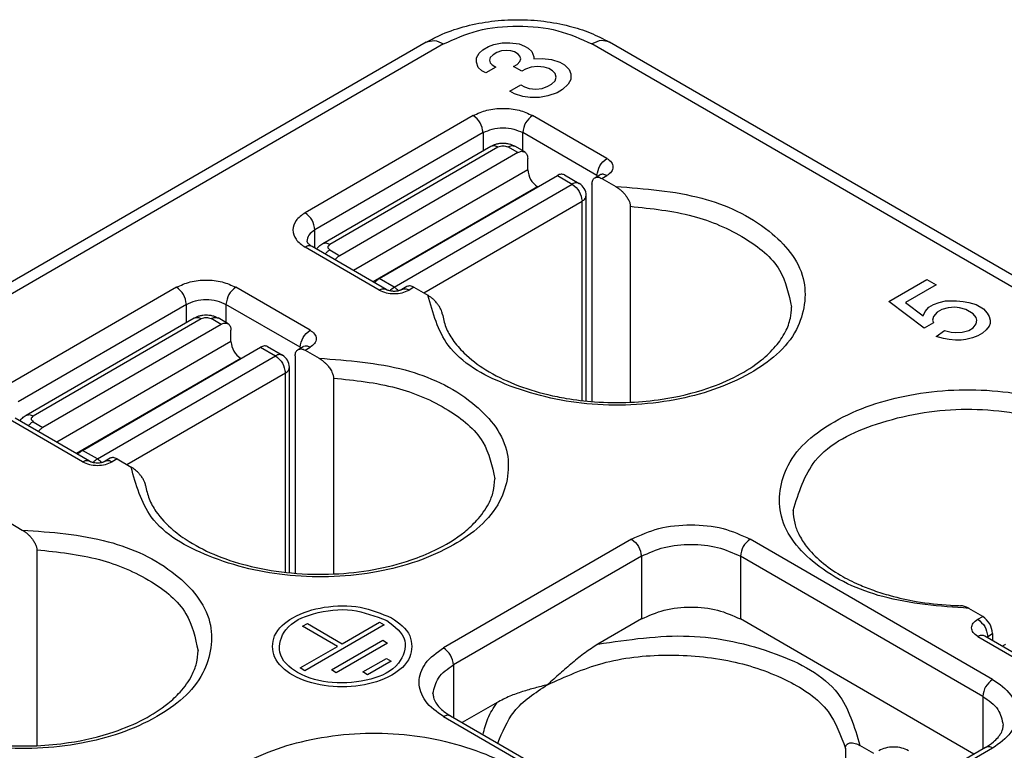
# Model space of a CAD drawing. Units: millimetres. Extents: x -210 to 0, y 0 to 297.
# Drawn here: x -45 to -30, y 272 to 282 of the extents above; entities that cross this region are included whole.
import ezdxf

# ---------------------------------------------------------------- set-up
doc = ezdxf.new("R2010")
doc.units = ezdxf.units.MM

msp = doc.modelspace()

# ---------------------------------------------------------------- linework, layer by layer
at = {"color": 7, "linetype": 'Continuous'}
for p, q in [((-38.701, 281.682), (-50.934, 274.602)), ((-19.143, 271.88), (-36.079, 281.682)), ((-38.45, 281.657), (-50.683, 274.577)), ((-19.394, 271.855), (-36.329, 281.657))]:
    msp.add_line(p, q, dxfattribs=at)
at = {"color": 2, "linetype": 'Continuous'}
for p, q in [((-37.73, 281.649), (-37.611, 281.672)), ((-37.611, 281.672), (-37.505, 281.672)), ((-37.505, 281.672), (-37.372, 281.657)), ((-37.982, 281.457), (-37.942, 281.527)), ((-37.942, 281.527), (-37.889, 281.573)), ((-37.889, 281.573), (-37.81, 281.619)), ((-37.81, 281.619), (-37.73, 281.649)), ((-37.69, 281.534), (-37.743, 281.503)), ((-37.624, 281.557), (-37.69, 281.534)), ((-37.558, 281.565), (-37.624, 281.557)), ((-37.491, 281.557), (-37.558, 281.565)), ((-37.438, 281.542), (-37.491, 281.557)), ((-37.385, 281.511), (-37.438, 281.542)), ((-37.372, 281.657), (-37.293, 281.626)), ((-37.293, 281.626), (-37.24, 281.596)), ((-37.24, 281.596), (-37.187, 281.55)), ((-37.187, 281.55), (-37.16, 281.473)), ((-37.982, 281.396), (-37.982, 281.457)), ((-37.955, 281.319), (-37.982, 281.396)), ((-37.783, 281.465), (-37.796, 281.427)), ((-37.796, 281.427), (-37.783, 281.388)), ((-37.743, 281.503), (-37.783, 281.465)), ((-37.783, 281.388), (-37.757, 281.358)), ((-37.399, 281.365), (-37.359, 281.404)), ((-37.359, 281.48), (-37.385, 281.511)), ((-37.346, 281.442), (-37.359, 281.48)), ((-37.359, 281.404), (-37.346, 281.442)), ((-37.16, 281.473), (-37.16, 281.442)), ((-37.16, 281.442), (-37.041, 281.45)), ((-37.041, 281.45), (-36.908, 281.434)), ((-36.908, 281.434), (-36.789, 281.396)), ((-36.789, 281.396), (-36.722, 281.358)), ((-37.902, 281.273), (-37.955, 281.319)), ((-37.849, 281.243), (-37.902, 281.273)), ((-37.704, 281.327), (-37.849, 281.243)), ((-37.757, 281.358), (-37.704, 281.327)), ((-37.452, 281.335), (-37.399, 281.365)), ((-37.332, 281.266), (-37.452, 281.335)), ((-37.279, 281.296), (-37.332, 281.266)), ((-37.2, 281.327), (-37.279, 281.296)), ((-37.107, 281.335), (-37.2, 281.327)), ((-37.014, 281.327), (-37.107, 281.335)), ((-36.948, 281.304), (-37.014, 281.327)), ((-36.895, 281.273), (-36.948, 281.304)), ((-36.855, 281.235), (-36.895, 281.273)), ((-36.722, 281.358), (-36.656, 281.289)), ((-36.656, 281.289), (-36.63, 281.227)), ((-36.908, 281.081), (-36.855, 281.127)), ((-36.842, 281.181), (-36.855, 281.235)), ((-36.855, 281.127), (-36.842, 281.181)), ((-36.63, 281.15), (-36.669, 281.081)), ((-36.63, 281.227), (-36.63, 281.15)), ((-37.505, 280.982), (-37.346, 281.074)), ((-37.438, 280.943), (-37.505, 280.982)), ((-37.346, 281.074), (-37.293, 281.043)), ((-37.293, 281.043), (-37.226, 281.02)), ((-37.226, 281.02), (-37.133, 281.012)), ((-37.133, 281.012), (-37.041, 281.02)), ((-37.041, 281.02), (-36.961, 281.051)), ((-36.961, 281.051), (-36.908, 281.081)), ((-36.749, 281.005), (-36.829, 280.959)), ((-36.669, 281.081), (-36.749, 281.005)), ((-37.319, 280.905), (-37.438, 280.943)), ((-37.213, 280.89), (-37.319, 280.905)), ((-37.08, 280.89), (-37.213, 280.89)), ((-36.961, 280.913), (-37.08, 280.89)), ((-36.829, 280.959), (-36.961, 280.913)), ((-38.026, 280.634), (-40.43, 279.242)), ((-36.117, 280.02), (-37.178, 280.634)), ((-37.885, 280.389), (-40.289, 278.997)), ((-37.885, 280.389), (-37.885, 280.13)), ((-37.319, 280.13), (-37.319, 280.389)), ((-36.258, 279.775), (-37.319, 280.389)), ((-40.177, 278.803), (-37.773, 280.195)), ((-40.077, 278.793), (-37.673, 280.185)), ((-37.39, 280.103), (-37.531, 280.185)), ((-37.29, 280.113), (-37.431, 280.195)), ((-37.39, 280.103), (-39.935, 278.629)), ((-37.248, 279.858), (-37.248, 280.021)), ((-37.248, 279.858), (-39.737, 278.418)), ((-39.37, 278.302), (-36.824, 279.775)), ((-36.824, 279.775), (-36.612, 279.653)), ((-36.724, 279.785), (-36.512, 279.663)), ((-36.288, 279.743), (-36.217, 279.784)), ((-36.258, 279.775), (-36.258, 279.761)), ((-36.188, 279.733), (-36.117, 279.774)), ((-36.188, 279.733), (-35.989, 279.618)), ((-37.107, 279.613), (-39.455, 278.255)), ((-39.158, 278.179), (-36.612, 279.653)), ((-37.105, 279.612), (-37.107, 279.613)), ((-36.329, 279.652), (-36.329, 276.544)), ((-36.412, 276.551), (-36.412, 279.489)), ((-38.735, 278.097), (-36.471, 279.408)), ((-36.471, 276.557), (-36.471, 279.408)), ((-35.781, 279.335), (-35.781, 276.534)), ((-40.289, 278.737), (-40.289, 278.997)), ((-39.37, 278.137), (-40.43, 278.751)), ((-39.27, 278.147), (-40.33, 278.761)), ((-40.077, 278.711), (-39.935, 278.629)), ((-39.158, 278.179), (-39.37, 278.302)), ((-32.084, 277.975), (-31.541, 278.29)), ((-31.541, 278.29), (-31.408, 278.213)), ((-42.269, 278.178), (-44.673, 276.787)), ((-40.36, 277.564), (-41.42, 278.178)), ((-38.975, 278.188), (-39.046, 278.147)), ((-38.875, 278.178), (-38.945, 278.137)), ((-38.875, 278.178), (-38.676, 278.063)), ((-31.408, 278.213), (-31.846, 277.96)), ((-42.127, 277.933), (-44.532, 276.542)), ((-42.127, 277.674), (-42.127, 277.933)), ((-40.501, 277.319), (-41.562, 277.933)), ((-41.562, 277.933), (-41.562, 277.674)), ((-31.58, 277.591), (-32.084, 277.975)), ((-31.846, 277.96), (-31.594, 277.768)), ((-31.567, 277.829), (-31.514, 277.891)), ((-31.514, 277.891), (-31.448, 277.929)), ((-31.448, 277.929), (-31.368, 277.96)), ((-31.368, 277.96), (-31.276, 277.983)), ((-31.236, 277.883), (-31.329, 277.86)), ((-31.276, 277.983), (-31.116, 277.983)), ((-31.143, 277.891), (-31.236, 277.883)), ((-31.077, 277.883), (-31.143, 277.891)), ((-31.116, 277.983), (-31.024, 277.975)), ((-30.984, 277.86), (-31.077, 277.883)), ((-31.024, 277.975), (-30.944, 277.96)), ((-30.944, 277.96), (-30.838, 277.929)), ((-30.838, 277.929), (-30.732, 277.868)), ((-30.732, 277.868), (-30.679, 277.806)), ((-44.42, 276.348), (-42.015, 277.739)), ((-44.319, 276.338), (-41.915, 277.729)), ((-41.632, 277.647), (-41.774, 277.729)), ((-41.532, 277.657), (-41.674, 277.739)), ((-31.594, 277.768), (-31.567, 277.829)), ((-31.448, 277.76), (-31.461, 277.706)), ((-31.395, 277.821), (-31.448, 277.76)), ((-31.329, 277.86), (-31.395, 277.821)), ((-30.878, 277.798), (-30.984, 277.86)), ((-30.838, 277.745), (-30.878, 277.798)), ((-30.825, 277.706), (-30.838, 277.745)), ((-30.679, 277.806), (-30.652, 277.76)), ((-30.652, 277.76), (-30.639, 277.706)), ((-41.632, 277.647), (-44.178, 276.174)), ((-31.448, 277.668), (-31.58, 277.591)), ((-31.461, 277.706), (-31.448, 277.668)), ((-30.944, 277.561), (-30.878, 277.599)), ((-30.878, 277.599), (-30.838, 277.653)), ((-30.838, 277.653), (-30.825, 277.706)), ((-30.652, 277.622), (-30.692, 277.568)), ((-30.639, 277.66), (-30.652, 277.622)), ((-30.639, 277.706), (-30.639, 277.66)), ((-41.491, 277.403), (-41.491, 277.566)), ((-31.408, 277.476), (-31.289, 277.561)), ((-31.302, 277.445), (-31.408, 277.476)), ((-31.223, 277.43), (-31.302, 277.445)), ((-31.289, 277.561), (-31.196, 277.538)), ((-31.196, 277.538), (-31.13, 277.53)), ((-31.13, 277.53), (-31.037, 277.538)), ((-31.037, 277.538), (-30.944, 277.561)), ((-30.891, 277.453), (-30.984, 277.43)), ((-30.811, 277.484), (-30.891, 277.453)), ((-30.745, 277.522), (-30.811, 277.484)), ((-30.692, 277.568), (-30.745, 277.522)), ((-41.491, 277.403), (-43.98, 275.962)), ((-43.612, 275.846), (-41.067, 277.32)), ((-41.067, 277.32), (-40.855, 277.197)), ((-40.967, 277.33), (-40.754, 277.207)), ((-40.531, 277.288), (-40.46, 277.329)), ((-40.501, 277.319), (-40.501, 277.305)), ((-40.46, 277.329), (-40.453, 277.333)), ((-40.43, 277.278), (-40.36, 277.319)), ((-31.13, 277.422), (-31.223, 277.43)), ((-31.05, 277.422), (-31.13, 277.422)), ((-30.984, 277.43), (-31.05, 277.422)), ((-43.4, 275.724), (-40.855, 277.197)), ((-40.572, 277.197), (-40.572, 274.088)), ((-40.43, 277.278), (-40.231, 277.163)), ((-41.35, 277.158), (-43.697, 275.799)), ((-41.348, 277.157), (-41.35, 277.158)), ((-40.655, 274.096), (-40.655, 277.034)), ((-42.977, 275.642), (-40.713, 276.952)), ((-40.713, 274.102), (-40.713, 276.952)), ((-40.024, 276.879), (-40.024, 274.078)), ((-43.612, 275.682), (-44.673, 276.296)), ((-43.512, 275.692), (-44.573, 276.306)), ((-44.319, 276.256), (-44.178, 276.174)), ((-43.4, 275.724), (-43.612, 275.846)), ((-43.218, 275.733), (-43.288, 275.692)), ((-43.117, 275.723), (-43.188, 275.682)), ((-43.117, 275.723), (-42.918, 275.607)), ((-44.673, 274.822), (-44.474, 274.707)), ((-35.763, 274.577), (-38.45, 273.022)), ((-30.602, 272.571), (-34.066, 274.577)), ((-44.266, 274.424), (-44.266, 271.623)), ((-35.622, 274.332), (-38.309, 272.777)), ((-35.622, 274.332), (-35.622, 273.435)), ((-34.208, 274.332), (-34.208, 273.435)), ((-30.743, 272.327), (-34.208, 274.332)), ((-30.743, 273.472), (-30.942, 273.587)), ((-40.466, 273.33), (-40.398, 273.37)), ((-40.398, 273.37), (-39.9, 273.081)), ((-39.9, 273.081), (-39.368, 273.389)), ((-39.368, 273.389), (-39.3, 273.35)), ((-35.622, 273.435), (-36.244, 273.075)), ((-30.869, 271.502), (-34.208, 273.435)), ((-30.814, 273.431), (-30.743, 273.472)), ((-39.968, 273.042), (-40.466, 273.33)), ((-39.3, 273.35), (-40.432, 272.695)), ((-30.672, 273.186), (-30.602, 273.227)), ((-30.602, 273.227), (-30.602, 273.131)), ((-40.052, 272.706), (-39.319, 273.13)), ((-39.251, 273.091), (-39.984, 272.666)), ((-39.319, 273.13), (-39.251, 273.091)), ((-30.814, 273.185), (-29.753, 272.571)), ((-30.714, 273.195), (-29.653, 272.581)), ((-30.672, 273.186), (-30.672, 273.171)), ((-40.5, 272.734), (-39.968, 273.042)), ((-39.604, 272.677), (-39.269, 272.871)), ((-39.201, 272.831), (-39.536, 272.637)), ((-39.269, 272.871), (-39.201, 272.831)), ((-40.432, 272.695), (-40.5, 272.734)), ((-39.984, 272.666), (-40.052, 272.706)), ((-39.536, 272.637), (-39.604, 272.677)), ((-38.309, 272.777), (-38.309, 272.026)), ((-37.687, 272.24), (-38.183, 271.953)), ((-30.743, 272.327), (-30.743, 271.575)), ((-38.45, 272.039), (-34.986, 270.034)), ((-38.35, 272.049), (-34.885, 270.044)), ((-30.702, 271.599), (-33.389, 270.044)), ((-30.602, 271.589), (-33.289, 270.034)), ((-32.705, 271.584), (-32.705, 270.935)), ((-32.299, 271.511), (-32.498, 271.627))]:
    msp.add_line(p, q, dxfattribs=at)
for centre, start, end in [((-36.612, 279.489), 0, 59.9388), ((-40.855, 277.034), 0, 59.9388), ((-30.319, 272.9), 120.0612, 133.2208)]:
    msp.add_arc(centre, 0.2, start, end, dxfattribs=at)
at = {"color": 7, "linetype": 'Continuous'}
for points, knots in [([(-38.701, 281.682), (-38.626, 281.722), (-38.442, 281.818), (-38.126, 281.92), (-37.763, 281.989), (-37.39, 282.011), (-37.017, 281.989), (-36.669, 281.923), (-36.353, 281.824), (-36.169, 281.729), (-36.079, 281.682)], [0, 0, 0, 0, 0.255433, 0.621411, 0.98936, 1.364033, 1.738707, 2.106656, 2.423402, 2.728086, 2.728086, 2.728086, 2.728086]), ([(-38.45, 281.657), (-38.291, 281.729), (-37.954, 281.88), (-37.39, 281.928), (-36.825, 281.88), (-36.489, 281.729), (-36.329, 281.657)], [0, 0, 0, 0, 0.521758, 1.099573, 1.677388, 2.199146, 2.199146, 2.199146, 2.199146]), ([(-38.701, 281.682), (-38.662, 281.694), (-38.576, 281.721), (-38.495, 281.68), (-38.45, 281.657)], [0, 0, 0, 0, 0.1170056, 0.2606188, 0.2606188, 0.2606188, 0.2606188]), ([(-36.079, 281.682), (-36.117, 281.694), (-36.203, 281.721), (-36.284, 281.68), (-36.329, 281.657)], [0, 0, 0, 0, 0.1170056, 0.2606188, 0.2606188, 0.2606188, 0.2606188])]:
    msp.add_open_spline(points, degree=3, knots=knots, dxfattribs=at)
at = {"color": 2, "linetype": 'Continuous'}
for points, knots in [([(-38.026, 280.634), (-37.962, 280.662), (-37.828, 280.723), (-37.602, 280.742), (-37.376, 280.723), (-37.242, 280.662), (-37.178, 280.634)], [0, 0, 0, 0, 0.2087032, 0.4398293, 0.6709553, 0.8796585, 0.8796585, 0.8796585, 0.8796585]), ([(-37.885, 280.389), (-37.894, 280.438), (-37.912, 280.537), (-37.988, 280.601), (-38.026, 280.634)], [0, 0, 0, 0, 0.1453237, 0.2907881, 0.2907881, 0.2907881, 0.2907881]), ([(-37.178, 280.634), (-37.216, 280.601), (-37.292, 280.537), (-37.31, 280.438), (-37.319, 280.389)], [0, 0, 0, 0, 0.1454643, 0.2907881, 0.2907881, 0.2907881, 0.2907881]), ([(-37.885, 280.389), (-37.842, 280.408), (-37.752, 280.448), (-37.602, 280.461), (-37.451, 280.448), (-37.362, 280.408), (-37.319, 280.389)], [0, 0, 0, 0, 0.1391354, 0.2932195, 0.4473035, 0.586439, 0.586439, 0.586439, 0.586439]), ([(-37.773, 280.195), (-37.76, 280.201), (-37.734, 280.215), (-37.692, 280.228), (-37.648, 280.237), (-37.604, 280.239), (-37.558, 280.237), (-37.515, 280.229), (-37.471, 280.215), (-37.445, 280.202), (-37.431, 280.195)], [0, 0, 0, 0, 0.0431999, 0.0865517, 0.1324726, 0.1783182, 0.2178415, 0.2700806, 0.3089265, 0.3566291, 0.3566291, 0.3566291, 0.3566291]), ([(-37.773, 280.195), (-37.757, 280.199), (-37.723, 280.21), (-37.691, 280.194), (-37.673, 280.185)], [0, 0, 0, 0, 0.0468022, 0.1042475, 0.1042475, 0.1042475, 0.1042475]), ([(-37.531, 280.185), (-37.513, 280.194), (-37.481, 280.21), (-37.446, 280.199), (-37.431, 280.195)], [0, 0, 0, 0, 0.0574453, 0.1042475, 0.1042475, 0.1042475, 0.1042475]), ([(-37.39, 280.103), (-37.372, 280.112), (-37.339, 280.128), (-37.305, 280.117), (-37.29, 280.113)], [0, 0, 0, 0, 0.0574453, 0.1042475, 0.1042475, 0.1042475, 0.1042475]), ([(-37.29, 280.113), (-37.278, 280.102), (-37.252, 280.077), (-37.25, 280.041), (-37.248, 280.021)], [0, 0, 0, 0, 0.0465697, 0.1036576, 0.1036576, 0.1036576, 0.1036576]), ([(-36.258, 279.775), (-36.249, 279.824), (-36.232, 279.923), (-36.155, 279.988), (-36.117, 280.02)], [0, 0, 0, 0, 0.1453237, 0.2907881, 0.2907881, 0.2907881, 0.2907881]), ([(-36.117, 280.02), (-36.093, 280.003), (-36.049, 279.974), (-36.02, 279.897), (-36.049, 279.821), (-36.093, 279.791), (-36.117, 279.774)], [0, 0, 0, 0, 0.0860358, 0.1562968, 0.2265578, 0.3125936, 0.3125936, 0.3125936, 0.3125936]), ([(-37.248, 279.858), (-37.239, 279.809), (-37.222, 279.711), (-37.145, 279.646), (-37.107, 279.613)], [0, 0, 0, 0, 0.1453237, 0.2907881, 0.2907881, 0.2907881, 0.2907881]), ([(-36.724, 279.785), (-36.739, 279.79), (-36.774, 279.801), (-36.806, 279.784), (-36.824, 279.775)], [0, 0, 0, 0, 0.0468022, 0.1042475, 0.1042475, 0.1042475, 0.1042475]), ([(-36.329, 279.652), (-36.328, 279.672), (-36.326, 279.708), (-36.3, 279.733), (-36.288, 279.743)], [0, 0, 0, 0, 0.0570879, 0.1036576, 0.1036576, 0.1036576, 0.1036576]), ([(-36.288, 279.743), (-36.272, 279.748), (-36.238, 279.759), (-36.206, 279.742), (-36.188, 279.733)], [0, 0, 0, 0, 0.0468022, 0.1042475, 0.1042475, 0.1042475, 0.1042475]), ([(-36.258, 279.775), (-36.256, 279.774), (-36.252, 279.771), (-36.249, 279.768), (-36.247, 279.767)], [0, 0, 0, 0, 0.00711911, 0.01386033, 0.01386033, 0.01386033, 0.01386033]), ([(-36.117, 279.774), (-36.135, 279.783), (-36.167, 279.8), (-36.202, 279.789), (-36.217, 279.784)], [0, 0, 0, 0, 0.0574453, 0.1042475, 0.1042475, 0.1042475, 0.1042475]), ([(-35.989, 279.618), (-35.573, 279.588), (-34.798, 279.531), (-33.827, 279.092), (-33.203, 278.371), (-33.345, 277.462), (-34.114, 276.853), (-35.17, 276.508), (-36.393, 276.456), (-37.505, 276.714), (-38.44, 277.225), (-38.604, 277.808), (-38.676, 278.063)], [0, 0, 0, 0, 1.240848, 2.313924, 3.145564, 3.880916, 4.788484, 5.931395, 7.192022, 8.391312, 9.380469, 10.148726, 10.148726, 10.148726, 10.148726]), ([(-36.512, 279.663), (-36.527, 279.667), (-36.562, 279.678), (-36.594, 279.662), (-36.612, 279.653)], [0, 0, 0, 0, 0.0468022, 0.1042475, 0.1042475, 0.1042475, 0.1042475]), ([(-36.612, 279.653), (-36.574, 279.62), (-36.497, 279.555), (-36.48, 279.457), (-36.471, 279.408)], [0, 0, 0, 0, 0.1454643, 0.2907881, 0.2907881, 0.2907881, 0.2907881]), ([(-35.989, 279.618), (-35.979, 279.612), (-35.955, 279.597), (-35.921, 279.57), (-35.886, 279.538), (-35.857, 279.505), (-35.829, 279.466), (-35.808, 279.431), (-35.794, 279.4), (-35.787, 279.378), (-35.782, 279.357), (-35.781, 279.343), (-35.781, 279.335)], [0, 0, 0, 0, 0.0343162, 0.0842556, 0.1304089, 0.1763229, 0.217241, 0.2729704, 0.2974385, 0.3203891, 0.3407716, 0.3634271, 0.3634271, 0.3634271, 0.3634271]), ([(-36.471, 279.408), (-36.454, 279.419), (-36.423, 279.439), (-36.416, 279.474), (-36.412, 279.489)], [0, 0, 0, 0, 0.0573572, 0.1041979, 0.1041979, 0.1041979, 0.1041979]), ([(-35.781, 279.335), (-35.478, 279.303), (-34.905, 279.244), (-34.17, 278.932), (-33.604, 278.488), (-33.516, 278.078), (-33.476, 277.892)], [0, 0, 0, 0, 0.906313, 1.71728, 2.38783, 2.942769, 2.942769, 2.942769, 2.942769]), ([(-40.43, 279.242), (-40.478, 279.209), (-40.566, 279.15), (-40.624, 278.997), (-40.566, 278.844), (-40.478, 278.784), (-40.43, 278.751)], [0, 0, 0, 0, 0.1720717, 0.3125936, 0.4531155, 0.6251872, 0.6251872, 0.6251872, 0.6251872]), ([(-40.289, 278.997), (-40.298, 279.047), (-40.316, 279.145), (-40.392, 279.21), (-40.43, 279.242)], [0, 0, 0, 0, 0.1453237, 0.2907881, 0.2907881, 0.2907881, 0.2907881]), ([(-40.289, 278.997), (-40.322, 278.975), (-40.383, 278.936), (-40.399, 278.865), (-40.406, 278.834)], [0, 0, 0, 0, 0.1147144, 0.2083957, 0.2083957, 0.2083957, 0.2083957]), ([(-40.33, 278.761), (-40.346, 278.766), (-40.38, 278.777), (-40.412, 278.76), (-40.43, 278.751)], [0, 0, 0, 0, 0.0468022, 0.1042475, 0.1042475, 0.1042475, 0.1042475]), ([(-40.406, 278.834), (-40.406, 278.832), (-40.404, 278.828), (-40.401, 278.822), (-40.395, 278.814), (-40.387, 278.804), (-40.372, 278.79), (-40.356, 278.778), (-40.342, 278.768), (-40.334, 278.763), (-40.33, 278.761)], [0, 0, 0, 0, 0.00584, 0.0134179, 0.0207211, 0.0340454, 0.0536217, 0.0799076, 0.0940063, 0.1069148, 0.1069148, 0.1069148, 0.1069148]), ([(-40.264, 278.723), (-40.259, 278.731), (-40.248, 278.745), (-40.229, 278.765), (-40.206, 278.785), (-40.187, 278.797), (-40.177, 278.803)], [0, 0, 0, 0, 0.0287907, 0.0529779, 0.0828566, 0.11931, 0.11931, 0.11931, 0.11931]), ([(-40.177, 278.803), (-40.162, 278.808), (-40.127, 278.819), (-40.095, 278.802), (-40.077, 278.793)], [0, 0, 0, 0, 0.0468022, 0.1042475, 0.1042475, 0.1042475, 0.1042475]), ([(-40.077, 278.711), (-40.089, 278.703), (-40.114, 278.687), (-40.133, 278.665), (-40.144, 278.653)], [0, 0, 0, 0, 0.0431672, 0.08876725, 0.08876725, 0.08876725, 0.08876725]), ([(-39.935, 278.629), (-39.947, 278.621), (-39.972, 278.605), (-39.992, 278.583), (-40.002, 278.571)], [0, 0, 0, 0, 0.0431672, 0.08876725, 0.08876725, 0.08876725, 0.08876725]), ([(-39.436, 278.244), (-39.426, 278.255), (-39.407, 278.278), (-39.382, 278.294), (-39.37, 278.302)], [0, 0, 0, 0, 0.04560005, 0.08876725, 0.08876725, 0.08876725, 0.08876725]), ([(-42.269, 278.178), (-42.205, 278.207), (-42.07, 278.267), (-41.845, 278.287), (-41.619, 278.267), (-41.484, 278.207), (-41.42, 278.178)], [0, 0, 0, 0, 0.2087032, 0.4398293, 0.6709553, 0.8796585, 0.8796585, 0.8796585, 0.8796585]), ([(-42.127, 277.933), (-42.136, 277.983), (-42.154, 278.081), (-42.231, 278.146), (-42.269, 278.178)], [0, 0, 0, 0, 0.1453237, 0.2907881, 0.2907881, 0.2907881, 0.2907881]), ([(-41.42, 278.178), (-41.459, 278.146), (-41.535, 278.081), (-41.553, 277.983), (-41.562, 277.933)], [0, 0, 0, 0, 0.1454643, 0.2907881, 0.2907881, 0.2907881, 0.2907881]), ([(-39.37, 278.137), (-39.352, 278.146), (-39.319, 278.163), (-39.285, 278.152), (-39.27, 278.147)], [0, 0, 0, 0, 0.0574453, 0.1042475, 0.1042475, 0.1042475, 0.1042475]), ([(-39.27, 278.147), (-39.267, 278.146), (-39.26, 278.142), (-39.249, 278.138), (-39.234, 278.133), (-39.215, 278.129), (-39.194, 278.125), (-39.174, 278.124), (-39.152, 278.123), (-39.128, 278.124), (-39.101, 278.128), (-39.081, 278.133), (-39.067, 278.138), (-39.056, 278.142), (-39.049, 278.145), (-39.046, 278.147)], [0, 0, 0, 0, 0.0093729, 0.0214136, 0.0358849, 0.0563973, 0.0805191, 0.1007286, 0.1155772, 0.145896, 0.1747454, 0.1952578, 0.2097291, 0.2184486, 0.2311411, 0.2311411, 0.2311411, 0.2311411]), ([(-39.217, 278.129), (-39.208, 278.139), (-39.19, 278.158), (-39.168, 278.172), (-39.158, 278.179)], [0, 0, 0, 0, 0.04007282, 0.07817258, 0.07817258, 0.07817258, 0.07817258]), ([(-39.158, 278.179), (-39.147, 278.172), (-39.125, 278.158), (-39.107, 278.139), (-39.098, 278.129)], [0, 0, 0, 0, 0.03809976, 0.07817258, 0.07817258, 0.07817258, 0.07817258]), ([(-39.046, 278.147), (-39.03, 278.152), (-38.996, 278.163), (-38.963, 278.146), (-38.945, 278.137)], [0, 0, 0, 0, 0.0468022, 0.1042475, 0.1042475, 0.1042475, 0.1042475]), ([(-38.875, 278.178), (-38.893, 278.187), (-38.925, 278.204), (-38.959, 278.193), (-38.975, 278.188)], [0, 0, 0, 0, 0.0574453, 0.1042475, 0.1042475, 0.1042475, 0.1042475]), ([(-39.37, 278.137), (-39.338, 278.123), (-39.27, 278.093), (-39.158, 278.083), (-39.045, 278.093), (-38.977, 278.123), (-38.945, 278.137)], [0, 0, 0, 0, 0.1043516, 0.2199146, 0.3354777, 0.4398292, 0.4398292, 0.4398292, 0.4398292]), ([(-38.469, 277.798), (-38.47, 277.8), (-38.47, 277.805), (-38.473, 277.821), (-38.482, 277.847), (-38.499, 277.883), (-38.522, 277.92), (-38.548, 277.954), (-38.577, 277.987), (-38.608, 278.015), (-38.642, 278.042), (-38.665, 278.056), (-38.676, 278.063)], [0, 0, 0, 0, 0.0067624, 0.0137116, 0.0491414, 0.0882645, 0.1326847, 0.1793571, 0.2156695, 0.2656841, 0.3061386, 0.3449913, 0.3449913, 0.3449913, 0.3449913]), ([(-42.127, 277.933), (-42.085, 277.952), (-41.995, 277.993), (-41.845, 278.006), (-41.694, 277.993), (-41.604, 277.952), (-41.562, 277.933)], [0, 0, 0, 0, 0.1391354, 0.2932195, 0.4473035, 0.586439, 0.586439, 0.586439, 0.586439]), ([(-38.469, 277.798), (-38.455, 277.733), (-38.427, 277.602), (-38.317, 277.412), (-38.132, 277.197), (-37.836, 276.975), (-37.429, 276.776), (-37.037, 276.655), (-36.653, 276.577), (-36.258, 276.531), (-35.799, 276.524), (-35.253, 276.576), (-34.735, 276.697), (-34.259, 276.896), (-33.933, 277.103), (-33.703, 277.32), (-33.563, 277.525), (-33.487, 277.719), (-33.479, 277.84), (-33.476, 277.892)], [0, 0, 0, 0, 0.198283, 0.401662, 0.648242, 1.046382, 1.501053, 2.002728, 2.271916, 2.676322, 3.192268, 3.646495, 4.318984, 4.779401, 5.188954, 5.469746, 5.721802, 5.928206, 6.085022, 6.085022, 6.085022, 6.085022]), ([(-42.015, 277.739), (-42.005, 277.745), (-41.979, 277.758), (-41.937, 277.772), (-41.89, 277.781), (-41.847, 277.784), (-41.801, 277.781), (-41.754, 277.773), (-41.71, 277.758), (-41.685, 277.745), (-41.674, 277.739)], [0, 0, 0, 0, 0.0371448, 0.0865492, 0.1324701, 0.1783157, 0.217839, 0.2700781, 0.3194825, 0.3566273, 0.3566273, 0.3566273, 0.3566273]), ([(-42.015, 277.739), (-42, 277.744), (-41.966, 277.754), (-41.933, 277.738), (-41.915, 277.729)], [0, 0, 0, 0, 0.0468022, 0.1042475, 0.1042475, 0.1042475, 0.1042475]), ([(-41.774, 277.729), (-41.756, 277.738), (-41.724, 277.754), (-41.689, 277.744), (-41.674, 277.739)], [0, 0, 0, 0, 0.0574453, 0.1042475, 0.1042475, 0.1042475, 0.1042475]), ([(-41.632, 277.647), (-41.615, 277.656), (-41.582, 277.673), (-41.548, 277.662), (-41.532, 277.657)], [0, 0, 0, 0, 0.0574453, 0.1042475, 0.1042475, 0.1042475, 0.1042475]), ([(-41.532, 277.657), (-41.52, 277.646), (-41.494, 277.622), (-41.492, 277.586), (-41.491, 277.566)], [0, 0, 0, 0, 0.0465697, 0.1036576, 0.1036576, 0.1036576, 0.1036576]), ([(-40.501, 277.319), (-40.492, 277.369), (-40.474, 277.467), (-40.398, 277.532), (-40.36, 277.564)], [0, 0, 0, 0, 0.1453237, 0.2907881, 0.2907881, 0.2907881, 0.2907881]), ([(-40.36, 277.564), (-40.336, 277.548), (-40.292, 277.518), (-40.263, 277.442), (-40.292, 277.365), (-40.336, 277.335), (-40.36, 277.319)], [0, 0, 0, 0, 0.0860358, 0.1562968, 0.2265578, 0.3125936, 0.3125936, 0.3125936, 0.3125936]), ([(-41.491, 277.403), (-41.482, 277.354), (-41.464, 277.255), (-41.388, 277.19), (-41.35, 277.158)], [0, 0, 0, 0, 0.1453237, 0.2907881, 0.2907881, 0.2907881, 0.2907881]), ([(-40.967, 277.33), (-40.982, 277.335), (-41.016, 277.345), (-41.049, 277.329), (-41.067, 277.32)], [0, 0, 0, 0, 0.0468022, 0.1042475, 0.1042475, 0.1042475, 0.1042475]), ([(-40.501, 277.319), (-40.499, 277.318), (-40.495, 277.316), (-40.491, 277.313), (-40.49, 277.312)], [0, 0, 0, 0, 0.00711911, 0.01386033, 0.01386033, 0.01386033, 0.01386033]), ([(-40.36, 277.319), (-40.376, 277.327), (-40.406, 277.342), (-40.438, 277.336), (-40.453, 277.333)], [0, 0, 0, 0, 0.05322751, 0.09710478, 0.09710478, 0.09710478, 0.09710478]), ([(-40.231, 277.163), (-39.816, 277.132), (-39.041, 277.076), (-38.069, 276.637), (-37.445, 275.915), (-37.587, 275.006), (-38.357, 274.398), (-39.413, 274.052), (-40.636, 274), (-41.748, 274.258), (-42.683, 274.769), (-42.847, 275.352), (-42.918, 275.607)], [0, 0, 0, 0, 1.240848, 2.313924, 3.145564, 3.880916, 4.788484, 5.931395, 7.192022, 8.391312, 9.380469, 10.148726, 10.148726, 10.148726, 10.148726]), ([(-40.754, 277.207), (-40.77, 277.212), (-40.804, 277.222), (-40.837, 277.206), (-40.855, 277.197)], [0, 0, 0, 0, 0.0468022, 0.1042475, 0.1042475, 0.1042475, 0.1042475]), ([(-40.855, 277.197), (-40.816, 277.165), (-40.74, 277.1), (-40.722, 277.001), (-40.713, 276.952)], [0, 0, 0, 0, 0.1454643, 0.2907881, 0.2907881, 0.2907881, 0.2907881]), ([(-40.572, 277.197), (-40.571, 277.217), (-40.569, 277.253), (-40.542, 277.277), (-40.531, 277.288)], [0, 0, 0, 0, 0.0570879, 0.1036576, 0.1036576, 0.1036576, 0.1036576]), ([(-40.531, 277.288), (-40.515, 277.293), (-40.481, 277.303), (-40.448, 277.287), (-40.43, 277.278)], [0, 0, 0, 0, 0.0468022, 0.1042475, 0.1042475, 0.1042475, 0.1042475]), ([(-40.231, 277.163), (-40.221, 277.157), (-40.198, 277.142), (-40.166, 277.116), (-40.131, 277.084), (-40.097, 277.047), (-40.068, 277.006), (-40.048, 276.97), (-40.037, 276.944), (-40.03, 276.922), (-40.025, 276.901), (-40.024, 276.886), (-40.024, 276.879)], [0, 0, 0, 0, 0.0343162, 0.0842556, 0.1222973, 0.1763202, 0.235916, 0.2729713, 0.2974394, 0.3203901, 0.3428623, 0.3634298, 0.3634298, 0.3634298, 0.3634298]), ([(-40.713, 276.952), (-40.696, 276.963), (-40.666, 276.983), (-40.658, 277.018), (-40.655, 277.034)], [0, 0, 0, 0, 0.0573572, 0.1041979, 0.1041979, 0.1041979, 0.1041979]), ([(-40.024, 276.879), (-39.721, 276.848), (-39.148, 276.788), (-38.413, 276.477), (-37.847, 276.032), (-37.758, 275.622), (-37.718, 275.437)], [0, 0, 0, 0, 0.906313, 1.71728, 2.38783, 2.942769, 2.942769, 2.942769, 2.942769]), ([(-30.942, 273.587), (-31.358, 273.617), (-32.133, 273.674), (-33.104, 274.113), (-33.728, 274.835), (-33.586, 275.744), (-32.816, 276.352), (-31.761, 276.698), (-30.537, 276.749), (-29.426, 276.491), (-28.49, 275.981), (-28.327, 275.397), (-28.255, 275.142)], [0, 0, 0, 0, 1.240848, 2.313924, 3.145564, 3.880916, 4.788484, 5.931395, 7.192022, 8.391312, 9.380469, 10.148726, 10.148726, 10.148726, 10.148726]), ([(-44.507, 276.268), (-44.501, 276.275), (-44.491, 276.29), (-44.471, 276.31), (-44.448, 276.33), (-44.429, 276.342), (-44.42, 276.348)], [0, 0, 0, 0, 0.0287907, 0.0529779, 0.0857458, 0.1193108, 0.1193108, 0.1193108, 0.1193108]), ([(-44.42, 276.348), (-44.404, 276.352), (-44.37, 276.363), (-44.337, 276.347), (-44.319, 276.338)], [0, 0, 0, 0, 0.0468022, 0.1042475, 0.1042475, 0.1042475, 0.1042475]), ([(-33.455, 274.987), (-33.374, 275.242), (-33.185, 275.834), (-32.194, 276.297), (-31.049, 276.494), (-29.88, 276.344), (-28.847, 275.932), (-28.579, 275.35), (-28.463, 275.099)], [0, 0, 0, 0, 0.775716, 1.797272, 3.024152, 4.267359, 5.328512, 6.13322, 6.13322, 6.13322, 6.13322]), ([(-44.319, 276.256), (-44.332, 276.248), (-44.356, 276.231), (-44.376, 276.209), (-44.386, 276.198)], [0, 0, 0, 0, 0.0431672, 0.08876725, 0.08876725, 0.08876725, 0.08876725]), ([(-44.178, 276.174), (-44.19, 276.166), (-44.215, 276.149), (-44.235, 276.127), (-44.245, 276.116)], [0, 0, 0, 0, 0.0431672, 0.08876725, 0.08876725, 0.08876725, 0.08876725]), ([(-43.679, 275.788), (-43.669, 275.8), (-43.649, 275.822), (-43.624, 275.838), (-43.612, 275.846)], [0, 0, 0, 0, 0.04560005, 0.08876725, 0.08876725, 0.08876725, 0.08876725]), ([(-43.612, 275.682), (-43.594, 275.691), (-43.562, 275.707), (-43.528, 275.697), (-43.512, 275.692)], [0, 0, 0, 0, 0.0574453, 0.1042475, 0.1042475, 0.1042475, 0.1042475]), ([(-43.612, 275.682), (-43.58, 275.667), (-43.513, 275.637), (-43.4, 275.628), (-43.287, 275.637), (-43.22, 275.667), (-43.188, 275.682)], [0, 0, 0, 0, 0.1043516, 0.2199146, 0.3354777, 0.4398292, 0.4398292, 0.4398292, 0.4398292]), ([(-43.512, 275.692), (-43.51, 275.691), (-43.503, 275.687), (-43.492, 275.682), (-43.476, 275.677), (-43.457, 275.673), (-43.432, 275.669), (-43.402, 275.667), (-43.37, 275.669), (-43.344, 275.673), (-43.323, 275.678), (-43.308, 275.682), (-43.297, 275.687), (-43.291, 275.69), (-43.288, 275.692)], [0, 0, 0, 0, 0.0082884, 0.0214134, 0.0378456, 0.0563974, 0.0802254, 0.1155637, 0.1458824, 0.1747318, 0.1952442, 0.2097156, 0.2217562, 0.2311291, 0.2311291, 0.2311291, 0.2311291]), ([(-43.46, 275.674), (-43.451, 275.683), (-43.433, 275.702), (-43.411, 275.717), (-43.4, 275.724)], [0, 0, 0, 0, 0.04007282, 0.07817258, 0.07817258, 0.07817258, 0.07817258]), ([(-43.4, 275.724), (-43.39, 275.717), (-43.368, 275.702), (-43.35, 275.683), (-43.34, 275.674)], [0, 0, 0, 0, 0.03809976, 0.07817258, 0.07817258, 0.07817258, 0.07817258]), ([(-43.288, 275.692), (-43.273, 275.697), (-43.238, 275.707), (-43.206, 275.691), (-43.188, 275.682)], [0, 0, 0, 0, 0.0468022, 0.1042475, 0.1042475, 0.1042475, 0.1042475]), ([(-43.117, 275.723), (-43.135, 275.732), (-43.168, 275.748), (-43.202, 275.738), (-43.218, 275.733)], [0, 0, 0, 0, 0.0574453, 0.1042475, 0.1042475, 0.1042475, 0.1042475]), ([(-42.712, 275.343), (-42.712, 275.345), (-42.713, 275.349), (-42.716, 275.363), (-42.723, 275.39), (-42.741, 275.428), (-42.766, 275.467), (-42.795, 275.504), (-42.823, 275.534), (-42.853, 275.562), (-42.883, 275.586), (-42.906, 275.6), (-42.918, 275.607)], [0, 0, 0, 0, 0.0068616, 0.0137116, 0.0428657, 0.0882631, 0.1405346, 0.179351, 0.2295932, 0.265678, 0.3005541, 0.344983, 0.344983, 0.344983, 0.344983]), ([(-42.712, 275.343), (-42.698, 275.278), (-42.669, 275.146), (-42.54, 274.923), (-42.343, 274.716), (-42.044, 274.503), (-41.671, 274.32), (-41.178, 274.168), (-40.62, 274.079), (-40.029, 274.065), (-39.454, 274.128), (-38.969, 274.25), (-38.53, 274.427), (-38.21, 274.619), (-37.956, 274.854), (-37.816, 275.048), (-37.732, 275.254), (-37.723, 275.376), (-37.718, 275.437)], [0, 0, 0, 0, 0.198283, 0.401662, 0.764607, 1.046234, 1.500905, 2.00258, 2.58901, 3.191649, 3.769537, 4.31852, 4.686173, 5.188282, 5.426206, 5.721006, 5.900909, 6.084239, 6.084239, 6.084239, 6.084239]), ([(-33.455, 274.987), (-33.45, 274.925), (-33.441, 274.807), (-33.372, 274.634), (-33.252, 274.443), (-33.051, 274.241), (-32.792, 274.063), (-32.537, 273.934), (-32.297, 273.839), (-32.025, 273.754), (-31.658, 273.672), (-31.343, 273.638), (-31.132, 273.627), (-31.084, 273.626), (-31.06, 273.625)], [0, 0, 0, 0, 0.185037, 0.351848, 0.553473, 0.85863, 1.197105, 1.494172, 1.71533, 1.968395, 2.349305, 2.842866, 2.914296, 2.985826, 2.985826, 2.985826, 2.985826]), ([(-35.763, 274.577), (-35.636, 274.634), (-35.366, 274.755), (-34.915, 274.793), (-34.463, 274.755), (-34.194, 274.634), (-34.066, 274.577)], [0, 0, 0, 0, 0.417406, 0.879659, 1.341911, 1.759317, 1.759317, 1.759317, 1.759317]), ([(-44.474, 274.707), (-44.058, 274.677), (-43.283, 274.62), (-42.312, 274.181), (-41.688, 273.46), (-41.83, 272.551), (-42.6, 271.942), (-43.655, 271.597), (-44.879, 271.545), (-45.99, 271.803), (-46.926, 272.314), (-47.089, 272.897), (-47.161, 273.152)], [0, 0, 0, 0, 1.240848, 2.313924, 3.145564, 3.880916, 4.788484, 5.931395, 7.192022, 8.391312, 9.380469, 10.148726, 10.148726, 10.148726, 10.148726]), ([(-44.474, 274.707), (-44.464, 274.701), (-44.44, 274.686), (-44.406, 274.659), (-44.372, 274.627), (-44.342, 274.593), (-44.314, 274.555), (-44.293, 274.52), (-44.28, 274.489), (-44.272, 274.467), (-44.267, 274.446), (-44.267, 274.431), (-44.266, 274.424)], [0, 0, 0, 0, 0.0343162, 0.0842556, 0.1304089, 0.1763229, 0.217241, 0.2729704, 0.2974385, 0.3203891, 0.3407716, 0.3634271, 0.3634271, 0.3634271, 0.3634271]), ([(-35.763, 274.577), (-35.725, 274.544), (-35.649, 274.48), (-35.631, 274.381), (-35.622, 274.332)], [0, 0, 0, 0, 0.1454643, 0.2907881, 0.2907881, 0.2907881, 0.2907881]), ([(-35.622, 274.332), (-35.516, 274.38), (-35.291, 274.48), (-34.915, 274.512), (-34.539, 274.48), (-34.314, 274.38), (-34.208, 274.332)], [0, 0, 0, 0, 0.347839, 0.733049, 1.118259, 1.466098, 1.466098, 1.466098, 1.466098]), ([(-34.066, 274.577), (-34.105, 274.544), (-34.181, 274.48), (-34.199, 274.381), (-34.208, 274.332)], [0, 0, 0, 0, 0.1454643, 0.2907881, 0.2907881, 0.2907881, 0.2907881]), ([(-44.266, 274.424), (-43.964, 274.392), (-43.39, 274.333), (-42.656, 274.021), (-42.09, 273.577), (-42.001, 273.167), (-41.961, 272.981)], [0, 0, 0, 0, 0.906313, 1.71728, 2.38783, 2.942769, 2.942769, 2.942769, 2.942769]), ([(-39.193, 273.451), (-39.34, 273.512), (-39.648, 273.638), (-40.15, 273.625), (-40.583, 273.497), (-40.904, 273.238), (-40.904, 272.847), (-40.584, 272.588), (-40.149, 272.457), (-39.651, 272.457), (-39.216, 272.588), (-38.897, 272.845), (-38.895, 273.242), (-39.087, 273.377), (-39.193, 273.451)], [0, 0, 0, 0, 0.472655, 0.990288, 1.462932, 1.829413, 2.129006, 2.495474, 2.968128, 3.485762, 3.958406, 4.324887, 4.62448, 4.990948, 4.990948, 4.990948, 4.990948]), ([(-39.261, 273.412), (-39.425, 273.475), (-39.764, 273.604), (-40.281, 273.541), (-40.718, 273.36), (-40.863, 272.922), (-40.506, 272.609), (-40.033, 272.496), (-39.52, 272.541), (-39.082, 272.723), (-38.936, 273.168), (-39.147, 273.327), (-39.261, 273.412)], [0, 0, 0, 0, 0.519002, 1.07313, 1.529561, 1.860685, 2.244553, 2.763529, 3.317648, 3.774115, 4.105224, 4.489057, 4.489057, 4.489057, 4.489057]), ([(-35.622, 273.435), (-35.516, 273.483), (-35.291, 273.583), (-34.915, 273.615), (-34.539, 273.583), (-34.314, 273.483), (-34.208, 273.435)], [0, 0, 0, 0, 0.347839, 0.733049, 1.118259, 1.466098, 1.466098, 1.466098, 1.466098]), ([(-30.942, 273.587), (-30.952, 273.593), (-30.972, 273.603), (-31.002, 273.615), (-31.031, 273.623), (-31.051, 273.625), (-31.06, 273.625)], [0, 0, 0, 0, 0.0343634, 0.0665082, 0.0972381, 0.1250875, 0.1250875, 0.1250875, 0.1250875]), ([(-30.814, 273.185), (-30.838, 273.202), (-30.881, 273.232), (-30.911, 273.308), (-30.881, 273.384), (-30.838, 273.414), (-30.814, 273.431)], [0, 0, 0, 0, 0.0860358, 0.1562968, 0.2265578, 0.3125936, 0.3125936, 0.3125936, 0.3125936]), ([(-30.814, 273.431), (-30.776, 273.399), (-30.699, 273.334), (-30.681, 273.235), (-30.672, 273.186)], [0, 0, 0, 0, 0.1454643, 0.2907881, 0.2907881, 0.2907881, 0.2907881]), ([(-30.602, 273.227), (-30.611, 273.276), (-30.628, 273.375), (-30.705, 273.439), (-30.743, 273.472)], [0, 0, 0, 0, 0.1453237, 0.2907881, 0.2907881, 0.2907881, 0.2907881]), ([(-36.244, 273.075), (-35.808, 273.14), (-34.949, 273.267), (-33.767, 273.012), (-32.759, 272.508), (-32.577, 271.893), (-32.498, 271.627)], [0, 0, 0, 0, 1.308746, 2.577213, 3.62745, 4.433024, 4.433024, 4.433024, 4.433024]), ([(-30.814, 273.185), (-30.796, 273.194), (-30.763, 273.211), (-30.729, 273.2), (-30.714, 273.195)], [0, 0, 0, 0, 0.0574453, 0.1042475, 0.1042475, 0.1042475, 0.1042475]), ([(-30.684, 273.178), (-30.682, 273.179), (-30.678, 273.182), (-30.674, 273.185), (-30.672, 273.186)], [0, 0, 0, 0, 0.00674121, 0.01386033, 0.01386033, 0.01386033, 0.01386033]), ([(-46.955, 272.887), (-46.939, 272.817), (-46.909, 272.685), (-46.799, 272.497), (-46.617, 272.286), (-46.294, 272.044), (-45.881, 271.853), (-45.387, 271.707), (-44.862, 271.623), (-44.313, 271.611), (-43.738, 271.665), (-43.22, 271.786), (-42.744, 271.985), (-42.43, 272.184), (-42.199, 272.398), (-42.058, 272.593), (-41.975, 272.799), (-41.966, 272.92), (-41.961, 272.981)], [0, 0, 0, 0, 0.214808, 0.401615, 0.648195, 1.046335, 1.60312, 2.002499, 2.588929, 3.191568, 3.645795, 4.318284, 4.778701, 5.188253, 5.426177, 5.720977, 5.90088, 6.08421, 6.08421, 6.08421, 6.08421]), ([(-38.45, 272.039), (-38.547, 272.105), (-38.722, 272.225), (-38.838, 272.531), (-38.722, 272.836), (-38.547, 272.956), (-38.45, 273.022)], [0, 0, 0, 0, 0.344143, 0.625187, 0.906231, 1.250374, 1.250374, 1.250374, 1.250374]), ([(-38.309, 272.777), (-38.318, 272.826), (-38.336, 272.924), (-38.412, 272.989), (-38.45, 273.022)], [0, 0, 0, 0, 0.1453237, 0.2907881, 0.2907881, 0.2907881, 0.2907881]), ([(-36.244, 273.075), (-36.306, 273.035), (-36.433, 272.954), (-36.61, 272.809), (-36.788, 272.655), (-36.906, 272.548), (-36.966, 272.494)], [0, 0, 0, 0, 0.2199977, 0.450941, 0.6861246, 0.927101, 0.927101, 0.927101, 0.927101]), ([(-36.966, 272.494), (-36.709, 272.61), (-36.169, 272.854), (-35.26, 272.947), (-34.349, 272.869), (-33.558, 272.6), (-32.924, 272.187), (-32.773, 271.77), (-32.705, 271.584)], [0, 0, 0, 0, 0.839073, 1.768161, 2.70336, 3.558911, 4.275622, 4.858464, 4.858464, 4.858464, 4.858464]), ([(-38.602, 272.367), (-38.584, 272.446), (-38.544, 272.622), (-38.393, 272.722), (-38.309, 272.777)], [0, 0, 0, 0, 0.2342032, 0.5209893, 0.5209893, 0.5209893, 0.5209893]), ([(-30.602, 272.571), (-30.64, 272.539), (-30.716, 272.474), (-30.734, 272.376), (-30.743, 272.327)], [0, 0, 0, 0, 0.1454643, 0.2907881, 0.2907881, 0.2907881, 0.2907881]), ([(-30.602, 272.571), (-30.505, 272.506), (-30.33, 272.386), (-30.214, 272.08), (-30.33, 271.775), (-30.505, 271.655), (-30.602, 271.589)], [0, 0, 0, 0, 0.344143, 0.625187, 0.906231, 1.250374, 1.250374, 1.250374, 1.250374]), ([(-36.966, 272.494), (-37.025, 272.479), (-37.145, 272.449), (-37.325, 272.397), (-37.509, 272.333), (-37.626, 272.271), (-37.687, 272.24)], [0, 0, 0, 0, 0.1850562, 0.3703993, 0.5628636, 0.7669931, 0.7669931, 0.7669931, 0.7669931]), ([(-37.676, 271.659), (-37.61, 271.819), (-37.464, 272.172), (-37.142, 272.38), (-36.966, 272.494)], [0, 0, 0, 0, 0.508063, 1.119559, 1.119559, 1.119559, 1.119559]), ([(-38.602, 272.367), (-38.6, 272.349), (-38.596, 272.303), (-38.55, 272.209), (-38.463, 272.12), (-38.383, 272.07), (-38.35, 272.049)], [0, 0, 0, 0, 0.0554977, 0.138416, 0.3065981, 0.4218083, 0.4218083, 0.4218083, 0.4218083]), ([(-37.886, 271.781), (-37.867, 271.86), (-37.828, 272.025), (-37.735, 272.166), (-37.687, 272.24)], [0, 0, 0, 0, 0.242467, 0.5040585, 0.5040585, 0.5040585, 0.5040585]), ([(-30.743, 272.327), (-30.659, 272.272), (-30.508, 272.172), (-30.468, 271.996), (-30.45, 271.917)], [0, 0, 0, 0, 0.2867861, 0.5209893, 0.5209893, 0.5209893, 0.5209893]), ([(-38.35, 272.049), (-38.366, 272.054), (-38.4, 272.065), (-38.433, 272.048), (-38.45, 272.039)], [0, 0, 0, 0, 0.0468022, 0.1042475, 0.1042475, 0.1042475, 0.1042475]), ([(-39.427, 268.676), (-39.843, 268.706), (-40.618, 268.763), (-41.589, 269.202), (-42.213, 269.923), (-42.071, 270.832), (-41.302, 271.441), (-40.246, 271.787), (-39.023, 271.838), (-37.911, 271.58), (-36.976, 271.07), (-36.812, 270.486), (-36.74, 270.231)], [0, 0, 0, 0, 1.240848, 2.313924, 3.145564, 3.880916, 4.788484, 5.931395, 7.192022, 8.391312, 9.380469, 10.148726, 10.148726, 10.148726, 10.148726]), ([(-30.702, 271.599), (-30.664, 271.623), (-30.599, 271.664), (-30.531, 271.731), (-30.485, 271.793), (-30.456, 271.853), (-30.452, 271.899), (-30.45, 271.917)], [0, 0, 0, 0, 0.1351529, 0.228819, 0.2839718, 0.36689, 0.4223878, 0.4223878, 0.4223878, 0.4223878]), ([(-32.705, 271.584), (-32.705, 271.59), (-32.705, 271.602), (-32.7, 271.619), (-32.692, 271.633), (-32.678, 271.649), (-32.657, 271.66), (-32.63, 271.665), (-32.6, 271.665), (-32.567, 271.658), (-32.531, 271.645), (-32.509, 271.633), (-32.498, 271.627)], [0, 0, 0, 0, 0.0187561, 0.0359727, 0.0526191, 0.0660793, 0.0982295, 0.1230681, 0.1479529, 0.1876789, 0.223561, 0.262354, 0.262354, 0.262354, 0.262354]), ([(-31.804, 271.552), (-31.836, 271.567), (-31.903, 271.597), (-32.016, 271.606), (-32.129, 271.597), (-32.196, 271.567), (-32.228, 271.552)], [0, 0, 0, 0, 0.1043516, 0.2199146, 0.3354777, 0.4398292, 0.4398292, 0.4398292, 0.4398292]), ([(-30.602, 271.589), (-30.619, 271.598), (-30.652, 271.615), (-30.686, 271.604), (-30.702, 271.599)], [0, 0, 0, 0, 0.0574453, 0.1042475, 0.1042475, 0.1042475, 0.1042475])]:
    msp.add_open_spline(points, degree=3, knots=knots, dxfattribs=at)
for points in [[(-37.673, 280.185), (-37.649, 280.193), (-37.602, 280.21), (-37.555, 280.193), (-37.531, 280.185)], [(-40.077, 278.793), (-40.091, 278.779), (-40.121, 278.752), (-40.091, 278.725), (-40.077, 278.711)], [(-41.915, 277.729), (-41.892, 277.737), (-41.845, 277.754), (-41.797, 277.737), (-41.774, 277.729)], [(-44.319, 276.338), (-44.334, 276.324), (-44.363, 276.297), (-44.334, 276.269), (-44.319, 276.256)]]:
    msp.add_open_spline(points, degree=3, dxfattribs=at)

doc.saveas('drawing.dxf')
